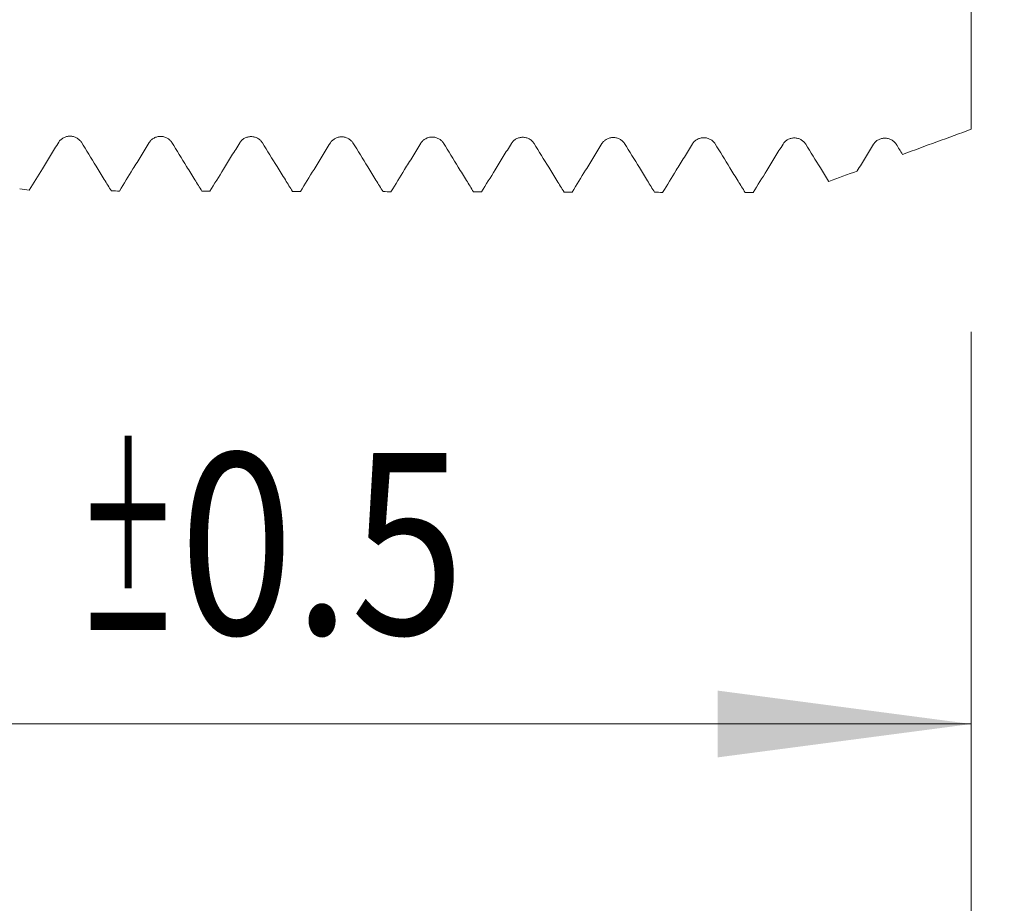
# Model space of a CAD drawing. Units: millimetres. Extents: x -30 to 92, y -82 to 35.
# Drawn here: x 57 to 71, y -17 to -4 of the extents above; entities that cross this region are included whole.
import ezdxf

# ---------------------------------------------------------------- set-up
doc = ezdxf.new("R2010")
doc.units = ezdxf.units.MM
for name, color, linetype in [('1', 4, 'Continuous'), ('2', 7, 'Continuous'), ('SK2', 7, 'Continuous')]:
    doc.layers.add(name, color=color, linetype=linetype)
doc.styles.add('iso_b_vert', font='simplex.shx')
doc.dimstyles.get("Standard").update_dxf_attribs({"dimtxt": 0.18, "dimasz": 0.18, "dimexe": 0.18, "dimexo": 0.0625, "dimgap": 0.09, "dimtad": 1, "dimzin": 0, "dimdsep": 52, "dimtxsty": 'Standard', "dimcen": 0.09, "dimadec": 0, "dimazin": 0, "dimtfac": 1, "dimtdec": 4, "dimtofl": 0, "dimtmove": 0, "dimatfit": 3, "dimfxl": 1, "dimtolj": 1, "dimtzin": 0, "dimarcsym": 0})

# ---------------------------------------------------------------- blocks, each defined once
blk = doc.blocks.new('_U0')
at = {"layer": '2', "lineweight": 13}
for p, q in [((89.8, -7.08288), (89.8, 32.578363)), ((71.8875, 7.08288), (91.8, 7.08288)), ((71.8875, -7.08288), (91.8, -7.08288))]:
    blk.add_line(p, q, dxfattribs=at)
at = {"layer": '2', "lineweight": 18}
for points in [[(89.8, 7.08288), (90.260784, 3.582882), (89.339216, 3.582878)], [(89.8, -7.08288), (89.339216, -3.582882), (90.260784, -3.582878)]]:
    blk.add_solid(points, dxfattribs=at)
at = {"layer": '2', "lineweight": 18, "insert": (89.208886, 17.21788), "char_height": 3, "attachment_point": 7, "rotation": 90, "line_spacing_factor": 1.084337, "style": 'iso_b_vert'}
blk.add_mtext('\\W0.7316;M14x1.25', dxfattribs=at)
blk = doc.blocks.new('_U2')
at = {"layer": 'SK2', "lineweight": 13}
for p, q in [((47.3, -8.67038), (47.3, -16.08288)), ((70.3, -8.67038), (70.3, -16.08288)), ((70.3, -14.08288), (47.3, -14.08288))]:
    blk.add_line(p, q, dxfattribs=at)
at = {"layer": 'SK2', "lineweight": 18}
for points in [[(47.3, -14.08288), (50.799998, -13.622096), (50.800002, -14.543664)], [(70.3, -14.08288), (66.800002, -14.543664), (66.799998, -13.622096)]]:
    blk.add_solid(points, dxfattribs=at)
at = {"layer": 'SK2', "lineweight": 18, "attachment_point": 7, "line_spacing_factor": 1.084337, "style": 'iso_b_vert'}
for s, insert, char_height in [('\\W0.6740;23', (51.896002, -13.197766), 3), ('\\W0.8315;\\W0.4158;%%p\\W0.8315;0.5', (57.953158, -12.845285), 2.5)]:
    blk.add_mtext(s, dxfattribs=dict(at, insert=insert, char_height=char_height))
blk = doc.blocks.new('_U3')
at = {"layer": 'SK2', "lineweight": 13}
for p, q in [((20.3, -6.886), (20.3, -38.58288)), ((70.3, -8.67038), (70.3, -38.58288)), ((70.3, -36.58288), (20.3, -36.58288))]:
    blk.add_line(p, q, dxfattribs=at)
at = {"layer": 'SK2', "lineweight": 18}
for points in [[(20.3, -36.58288), (23.799998, -36.122096), (23.800002, -37.043664)], [(70.3, -36.58288), (66.800002, -37.043664), (66.799998, -36.122096)]]:
    blk.add_solid(points, dxfattribs=at)
at = {"layer": 'SK2', "lineweight": 18, "insert": (43.667172, -35.697766), "char_height": 3, "attachment_point": 7, "line_spacing_factor": 1.084337, "style": 'iso_b_vert'}
blk.add_mtext('\\W0.6740;50', dxfattribs=at)
blk = doc.blocks.new('_U4')
at = {"layer": '2', "lineweight": 13}
for p, q in [((27.8, -1.5875), (27.8, -27.58288)), ((70.3, -8.67038), (70.3, -27.58288)), ((70.3, -25.58288), (27.8, -25.58288))]:
    blk.add_line(p, q, dxfattribs=at)
at = {"layer": '2', "lineweight": 18}
for points in [[(27.8, -25.58288), (31.299998, -25.122096), (31.300002, -26.043664)], [(70.3, -25.58288), (66.800002, -26.043664), (66.799998, -25.122096)]]:
    blk.add_solid(points, dxfattribs=at)
at = {"layer": '2', "lineweight": 18, "insert": (45.530601, -24.697766), "char_height": 3, "attachment_point": 7, "line_spacing_factor": 1.084337, "style": 'iso_b_vert'}
blk.add_mtext('\\W0.7640;42.5', dxfattribs=at)

msp = doc.modelspace()

# ---------------------------------------------------------------- linework, layer by layer
at = {"layer": '1', "lineweight": 18}
for points, knots in [([(70.3, -3.1663), (70.3, -3.2074), (70.3, -3.2495), (70.3, -3.4336), (70.3, -3.5844), (70.3, -3.7651), (70.3, -3.7854), (70.3, -3.8261), (70.3, -3.8467), (70.3, -3.9085), (70.3, -3.9501), (70.3, -4.0758), (70.3, -4.1611), (70.3, -4.3343), (70.3, -4.4222), (70.3, -4.5562), (70.3, -4.6012), (70.3, -4.6691), (70.3, -4.6919), (70.3, -4.7374), (70.3, -5.1239), (70.3, -5.5108), (70.3, -5.8753)], [0, 0, 0, 0, 0.0572709, 0.0572709, 0.2458167, 0.2458167, 0.2693849, 0.2693849, 0.2929532, 0.2929532, 0.3400896, 0.3400896, 0.4343625, 0.4343625, 0.5286354, 0.5286354, 0.5757719, 0.5757719, 0.5993401, 0.5993401, 0.6229083, 1, 1, 1, 1]), ([(58.017, -6.0561), (58.009, -6.0432), (57.9994, -6.0316), (57.9827, -6.0159), (57.9767, -6.011), (57.9642, -6.002), (57.9512, -5.9938), (57.9371, -5.9872), (57.9224, -5.9815), (57.9149, -5.9791), (57.8997, -5.9752), (57.892, -5.9738), (57.8765, -5.9718), (57.8685, -5.9713), (57.8448, -5.9712), (57.8292, -5.9731), (57.8063, -5.9788), (57.7988, -5.9811), (57.7843, -5.9867), (57.7772, -5.99), (57.7636, -5.9973), (57.757, -6.0014), (57.7445, -6.0104), (57.7326, -6.0201), (57.7223, -6.0311), (57.7127, -6.0427), (57.7083, -6.0489), (57.7043, -6.0554)], [0, 0, 0, 0, 0.125, 0.125, 0.1875, 0.1875, 0.25, 0.3125, 0.3125, 0.375, 0.375, 0.4375, 0.4375, 0.5, 0.5, 0.625, 0.625, 0.6875, 0.6875, 0.75, 0.75, 0.8125, 0.8125, 0.875, 0.9375, 0.9375, 1, 1, 1, 1]), ([(59.2667, -6.0592), (59.2587, -6.0463), (59.2491, -6.0347), (59.2324, -6.019), (59.2264, -6.014), (59.2139, -6.005), (59.2008, -5.9968), (59.1867, -5.9903), (59.1721, -5.9846), (59.1646, -5.9822), (59.1494, -5.9783), (59.1417, -5.9769), (59.1261, -5.9749), (59.1182, -5.9744), (59.0945, -5.9743), (59.0789, -5.9762), (59.056, -5.9818), (59.0485, -5.9842), (59.0339, -5.9898), (59.0269, -5.993), (59.0133, -6.0003), (59.0067, -6.0044), (58.9941, -6.0134), (58.9823, -6.0231), (58.972, -6.0341), (58.9624, -6.0458), (58.958, -6.052), (58.954, -6.0585)], [0, 0, 0, 0, 0.125, 0.125, 0.1875, 0.1875, 0.25, 0.3125, 0.3125, 0.375, 0.375, 0.4375, 0.4375, 0.5, 0.5, 0.625, 0.625, 0.6875, 0.6875, 0.75, 0.75, 0.8125, 0.8125, 0.875, 0.9375, 0.9375, 1, 1, 1, 1]), ([(60.5163, -6.0622), (60.5084, -6.0493), (60.4988, -6.0377), (60.4821, -6.022), (60.4761, -6.017), (60.4636, -6.008), (60.4505, -5.9998), (60.4364, -5.9933), (60.4218, -5.9876), (60.4143, -5.9852), (60.3991, -5.9813), (60.3914, -5.9798), (60.3758, -5.9779), (60.3679, -5.9774), (60.3441, -5.9773), (60.3286, -5.9792), (60.3057, -5.9848), (60.2981, -5.9872), (60.2836, -5.9928), (60.2766, -5.996), (60.263, -6.0033), (60.2564, -6.0074), (60.2438, -6.0164), (60.232, -6.0261), (60.2217, -6.0371), (60.2121, -6.0488), (60.2077, -6.055), (60.2037, -6.0615)], [0, 0, 0, 0, 0.125, 0.125, 0.1875, 0.1875, 0.25, 0.3125, 0.3125, 0.375, 0.375, 0.4375, 0.4375, 0.5, 0.5, 0.625, 0.625, 0.6875, 0.6875, 0.75, 0.75, 0.8125, 0.8125, 0.875, 0.9375, 0.9375, 1, 1, 1, 1]), ([(57.7043, -6.0554), (57.6668, -6.1163), (57.6293, -6.1772), (57.5542, -6.2991), (57.5166, -6.36), (57.4184, -6.5195), (57.3576, -6.6181), (57.2969, -6.7167)], [0, 0, 0, 0, 0.2764282, 0.2764282, 0.5528563, 0.5528563, 1, 1, 1, 1]), ([(58.4312, -6.7275), (58.3985, -6.6746), (58.3659, -6.6216), (58.2955, -6.5076), (58.2579, -6.4465), (58.1525, -6.2757), (58.0847, -6.1659), (58.017, -6.0561)], [0, 0, 0, 0, 0.2364795, 0.2364795, 0.5094146, 0.5094146, 1, 1, 1, 1]), ([(58.954, -6.0585), (58.9165, -6.1194), (58.8789, -6.1803), (58.8039, -6.3022), (58.7663, -6.3631), (58.6664, -6.5253), (58.6041, -6.6265), (58.5417, -6.7278)], [0, 0, 0, 0, 0.2731217, 0.2731217, 0.5462433, 0.5462433, 1, 1, 1, 1]), ([(59.6809, -6.7306), (59.6483, -6.6777), (59.6156, -6.6247), (59.5453, -6.5107), (59.5076, -6.4496), (59.4022, -6.2787), (59.3344, -6.169), (59.2667, -6.0592)], [0, 0, 0, 0, 0.2364859, 0.2364859, 0.5093892, 0.5093892, 1, 1, 1, 1]), ([(60.2037, -6.0615), (60.1662, -6.1224), (60.1286, -6.1833), (60.0536, -6.3052), (60.0161, -6.3661), (59.9161, -6.5283), (59.8537, -6.6296), (59.7913, -6.7309)], [0, 0, 0, 0, 0.2730758, 0.2730758, 0.5461516, 0.5461516, 1, 1, 1, 1]), ([(60.9307, -6.7337), (60.898, -6.6807), (60.8653, -6.6278), (60.795, -6.5137), (60.7573, -6.4527), (60.6519, -6.2818), (60.5841, -6.172), (60.5163, -6.0622)], [0, 0, 0, 0, 0.2365482, 0.2365482, 0.5093986, 0.5093986, 1, 1, 1, 1]), ([(61.4534, -6.0644), (61.4159, -6.1253), (61.3783, -6.1863), (61.3033, -6.3081), (61.2658, -6.369), (61.1658, -6.5313), (61.1034, -6.6326), (61.041, -6.734)], [0, 0, 0, 0, 0.2730179, 0.2730179, 0.5460358, 0.5460358, 1, 1, 1, 1]), ([(61.766, -6.0652), (61.7581, -6.0523), (61.7485, -6.0406), (61.7318, -6.025), (61.7258, -6.02), (61.7133, -6.011), (61.7002, -6.0028), (61.6861, -5.9963), (61.6715, -5.9905), (61.664, -5.9881), (61.6488, -5.9843), (61.6411, -5.9828), (61.6255, -5.9808), (61.6176, -5.9803), (61.5938, -5.9803), (61.5783, -5.9821), (61.5554, -5.9878), (61.5478, -5.9902), (61.5333, -5.9958), (61.5263, -5.999), (61.5127, -6.0063), (61.5061, -6.0104), (61.4935, -6.0194), (61.4817, -6.0291), (61.4714, -6.0401), (61.4618, -6.0518), (61.4573, -6.058), (61.4534, -6.0644)], [0, 0, 0, 0, 0.125, 0.125, 0.1875, 0.1875, 0.25, 0.3125, 0.3125, 0.375, 0.375, 0.4375, 0.4375, 0.5, 0.5, 0.625, 0.625, 0.6875, 0.6875, 0.75, 0.75, 0.8125, 0.8125, 0.875, 0.9375, 0.9375, 1, 1, 1, 1]), ([(62.1804, -6.7368), (62.1478, -6.6838), (62.1151, -6.6309), (62.0447, -6.5168), (62.0071, -6.4557), (61.9016, -6.2848), (61.8338, -6.175), (61.766, -6.0652)], [0, 0, 0, 0, 0.2365321, 0.2365321, 0.5093352, 0.5093352, 1, 1, 1, 1]), ([(62.7031, -6.0674), (62.6655, -6.1283), (62.628, -6.1893), (62.553, -6.3111), (62.5155, -6.372), (62.4155, -6.5343), (62.3531, -6.6357), (62.2907, -6.7371)], [0, 0, 0, 0, 0.2729796, 0.2729796, 0.5459592, 0.5459592, 1, 1, 1, 1]), ([(63.0157, -6.0682), (63.0077, -6.0553), (62.9982, -6.0437), (62.9815, -6.028), (62.9755, -6.0231), (62.963, -6.014), (62.9499, -6.0059), (62.9358, -5.9993), (62.9212, -5.9936), (62.9136, -5.9912), (62.8985, -5.9873), (62.8908, -5.9858), (62.8752, -5.9839), (62.8673, -5.9833), (62.8435, -5.9833), (62.828, -5.9851), (62.8051, -5.9908), (62.7975, -5.9932), (62.783, -5.9988), (62.776, -6.002), (62.7624, -6.0093), (62.7558, -6.0134), (62.7432, -6.0224), (62.7314, -6.0321), (62.721, -6.0431), (62.7114, -6.0548), (62.707, -6.061), (62.7031, -6.0674)], [0, 0, 0, 0, 0.125, 0.125, 0.1875, 0.1875, 0.25, 0.3125, 0.3125, 0.375, 0.375, 0.4375, 0.4375, 0.5, 0.5, 0.625, 0.625, 0.6875, 0.6875, 0.75, 0.75, 0.8125, 0.8125, 0.875, 0.9375, 0.9375, 1, 1, 1, 1]), ([(63.4301, -6.7399), (63.3974, -6.6869), (63.3648, -6.634), (63.2945, -6.52), (63.2568, -6.4589), (63.1513, -6.2879), (63.0835, -6.1781), (63.0157, -6.0682)], [0, 0, 0, 0, 0.2363996, 0.2363996, 0.5091847, 0.5091847, 1, 1, 1, 1]), ([(63.9527, -6.0705), (63.9152, -6.1315), (63.8777, -6.1924), (63.8027, -6.3142), (63.7652, -6.3751), (63.6652, -6.5374), (63.6028, -6.6388), (63.5404, -6.7401)], [0, 0, 0, 0, 0.2729967, 0.2729967, 0.5459934, 0.5459934, 1, 1, 1, 1]), ([(64.2654, -6.0713), (64.2574, -6.0584), (64.2479, -6.0468), (64.2312, -6.0311), (64.2252, -6.0262), (64.2126, -6.0172), (64.1996, -6.009), (64.1855, -6.0024), (64.1708, -5.9967), (64.1633, -5.9943), (64.1482, -5.9904), (64.1405, -5.989), (64.1249, -5.987), (64.1169, -5.9865), (64.0932, -5.9864), (64.0777, -5.9882), (64.0548, -5.9939), (64.0472, -5.9963), (64.0327, -6.0019), (64.0256, -6.0051), (64.012, -6.0124), (64.0055, -6.0165), (63.9929, -6.0255), (63.9811, -6.0352), (63.9707, -6.0462), (63.9611, -6.0579), (63.9567, -6.0641), (63.9527, -6.0705)], [0, 0, 0, 0, 0.125, 0.125, 0.1875, 0.1875, 0.25, 0.3125, 0.3125, 0.375, 0.375, 0.4375, 0.4375, 0.5, 0.5, 0.625, 0.625, 0.6875, 0.6875, 0.75, 0.75, 0.8125, 0.8125, 0.875, 0.9375, 0.9375, 1, 1, 1, 1]), ([(64.6798, -6.7429), (64.6472, -6.69), (64.6145, -6.637), (64.5442, -6.523), (64.5065, -6.462), (64.401, -6.291), (64.3332, -6.1812), (64.2654, -6.0713)], [0, 0, 0, 0, 0.2363953, 0.2363953, 0.5091766, 0.5091766, 1, 1, 1, 1]), ([(65.2024, -6.0737), (65.1649, -6.1346), (65.1274, -6.1955), (65.0524, -6.3173), (65.0149, -6.3783), (64.915, -6.5405), (64.8526, -6.6418), (64.7902, -6.7432)], [0, 0, 0, 0, 0.2730252, 0.2730252, 0.5460503, 0.5460503, 1, 1, 1, 1]), ([(65.5151, -6.0745), (65.5071, -6.0616), (65.4975, -6.0499), (65.4808, -6.0342), (65.4748, -6.0293), (65.4623, -6.0203), (65.4493, -6.0121), (65.4352, -6.0055), (65.4205, -5.9998), (65.413, -5.9974), (65.3978, -5.9935), (65.3902, -5.9921), (65.3746, -5.9901), (65.3666, -5.9896), (65.3429, -5.9895), (65.3273, -5.9914), (65.3044, -5.997), (65.2969, -5.9994), (65.2824, -6.005), (65.2753, -6.0082), (65.2617, -6.0155), (65.2551, -6.0196), (65.2426, -6.0287), (65.2307, -6.0383), (65.2204, -6.0494), (65.2108, -6.061), (65.2064, -6.0672), (65.2024, -6.0737)], [0, 0, 0, 0, 0.125, 0.125, 0.1875, 0.1875, 0.25, 0.3125, 0.3125, 0.375, 0.375, 0.4375, 0.4375, 0.5, 0.5, 0.625, 0.625, 0.6875, 0.6875, 0.75, 0.75, 0.8125, 0.8125, 0.875, 0.9375, 0.9375, 1, 1, 1, 1]), ([(65.9294, -6.7459), (65.8968, -6.693), (65.8642, -6.6401), (65.7939, -6.5262), (65.7562, -6.4651), (65.6507, -6.2942), (65.5829, -6.1843), (65.5151, -6.0745)], [0, 0, 0, 0, 0.2362768, 0.2362768, 0.5090823, 0.5090823, 1, 1, 1, 1]), ([(66.4521, -6.0768), (66.4146, -6.1377), (66.3771, -6.1986), (66.3021, -6.3205), (66.2646, -6.3814), (66.1648, -6.5436), (66.1024, -6.6449), (66.04, -6.7462)], [0, 0, 0, 0, 0.2730575, 0.2730575, 0.546115, 0.546115, 1, 1, 1, 1]), ([(66.7648, -6.0775), (66.7568, -6.0646), (66.7472, -6.053), (66.7305, -6.0373), (66.7245, -6.0324), (66.712, -6.0233), (66.6989, -6.0152), (66.6849, -6.0086), (66.6702, -6.0029), (66.6627, -6.0005), (66.6475, -5.9966), (66.6398, -5.9952), (66.6242, -5.9932), (66.6163, -5.9927), (66.5926, -5.9926), (66.577, -5.9945), (66.5541, -6.0001), (66.5466, -6.0025), (66.532, -6.0081), (66.525, -6.0113), (66.5114, -6.0187), (66.5048, -6.0228), (66.4922, -6.0318), (66.4804, -6.0415), (66.4701, -6.0525), (66.4605, -6.0642), (66.4561, -6.0704), (66.4521, -6.0768)], [0, 0, 0, 0, 0.125, 0.125, 0.1875, 0.1875, 0.25, 0.3125, 0.3125, 0.375, 0.375, 0.4375, 0.4375, 0.5, 0.5, 0.625, 0.625, 0.6875, 0.6875, 0.75, 0.75, 0.8125, 0.8125, 0.875, 0.9375, 0.9375, 1, 1, 1, 1]), ([(67.1792, -6.749), (67.1466, -6.6961), (67.1139, -6.6431), (67.0436, -6.5292), (67.0059, -6.4681), (66.9004, -6.2972), (66.8326, -6.1873), (66.7648, -6.0775)], [0, 0, 0, 0, 0.2363251, 0.2363251, 0.5091153, 0.5091153, 1, 1, 1, 1]), ([(67.7018, -6.0797), (67.6643, -6.1406), (67.6268, -6.2016), (67.5518, -6.3234), (67.5143, -6.3843), (67.4145, -6.5466), (67.3521, -6.6479), (67.2897, -6.7492)], [0, 0, 0, 0, 0.2730208, 0.2730208, 0.5460417, 0.5460417, 1, 1, 1, 1]), ([(68.0145, -6.0805), (68.0065, -6.0676), (67.9969, -6.0559), (67.9803, -6.0403), (67.9743, -6.0353), (67.9617, -6.0263), (67.9487, -6.0181), (67.9346, -6.0116), (67.92, -6.0058), (67.9125, -6.0034), (67.8973, -5.9996), (67.8896, -5.9981), (67.8741, -5.9961), (67.8661, -5.9956), (67.8424, -5.9955), (67.8265, -5.9975), (67.8038, -6.0031), (67.7963, -6.0054), (67.7818, -6.011), (67.7746, -6.0143), (67.7542, -6.0253), (67.7417, -6.0342), (67.725, -6.0499), (67.7197, -6.0555), (67.7101, -6.0672), (67.7058, -6.0733), (67.7018, -6.0797)], [0, 0, 0, 0, 0.125, 0.125, 0.1875, 0.1875, 0.25, 0.3125, 0.3125, 0.375, 0.375, 0.4375, 0.4375, 0.5, 0.5, 0.625, 0.625, 0.6875, 0.6875, 0.75, 0.75, 0.875, 0.875, 0.9375, 0.9375, 1, 1, 1, 1]), ([(68.3325, -6.5957), (68.332, -6.5948), (68.3315, -6.594), (68.2933, -6.5322), (68.2556, -6.4711), (68.1501, -6.3002), (68.0823, -6.1903), (68.0145, -6.0805)], [0, 0, 0, 0, 0.0047026, 0.0047026, 0.360177, 0.360177, 1, 1, 1, 1]), ([(68.9515, -6.0826), (68.914, -6.1436), (68.8765, -6.2045), (68.8015, -6.3264), (68.764, -6.3873), (68.7256, -6.4496), (68.7248, -6.451), (68.7239, -6.4524)], [0, 0, 0, 0, 0.4944279, 0.4944279, 0.9888558, 0.9888558, 1, 1, 1, 1]), ([(69.2641, -6.0834), (69.2562, -6.0705), (69.2466, -6.0589), (69.2299, -6.0432), (69.2239, -6.0383), (69.2114, -6.0293), (69.1983, -6.0211), (69.1842, -6.0145), (69.1696, -6.0088), (69.1621, -6.0063), (69.1469, -6.0025), (69.1392, -6.001), (69.1236, -5.9991), (69.1157, -5.9985), (69.0919, -5.9985), (69.0764, -6.0003), (69.0535, -6.006), (69.0459, -6.0084), (69.0314, -6.014), (69.0244, -6.0172), (69.0108, -6.0245), (69.0042, -6.0286), (68.9916, -6.0376), (68.9798, -6.0473), (68.9695, -6.0583), (68.9599, -6.07), (68.9554, -6.0762), (68.9515, -6.0826)], [0, 0, 0, 0, 0.125, 0.125, 0.1875, 0.1875, 0.25, 0.3125, 0.3125, 0.375, 0.375, 0.4375, 0.4375, 0.5, 0.5, 0.625, 0.625, 0.6875, 0.6875, 0.75, 0.75, 0.8125, 0.8125, 0.875, 0.9375, 0.9375, 1, 1, 1, 1])]:
    msp.add_open_spline(points, degree=3, knots=knots, dxfattribs=at)
for points in [[(70.3, -5.8753), (69.9835, -5.9912), (69.6669, -6.1071), (69.3503, -6.2231)], [(69.3503, -6.2231), (69.3216, -6.1765), (69.2929, -6.13), (69.2641, -6.0834)], [(68.7239, -6.4524), (68.5934, -6.5001), (68.463, -6.5479), (68.3325, -6.5957)], [(57.2969, -6.7167), (57.2532, -6.7109), (57.2095, -6.705), (57.1658, -6.6991)], [(58.4312, -6.7275), (58.468, -6.7276), (58.5048, -6.7277), (58.5417, -6.7278)], [(59.6809, -6.7306), (59.7177, -6.7307), (59.7545, -6.7308), (59.7913, -6.7309)], [(60.9307, -6.7337), (60.9674, -6.7338), (61.0042, -6.7339), (61.041, -6.734)], [(62.1804, -6.7368), (62.2172, -6.7369), (62.2539, -6.737), (62.2907, -6.7371)], [(63.4301, -6.7399), (63.4669, -6.7399), (63.5036, -6.74), (63.5404, -6.7401)], [(64.6798, -6.7429), (64.7166, -6.743), (64.7534, -6.7431), (64.7902, -6.7432)], [(65.9294, -6.7459), (65.9663, -6.746), (66.0032, -6.7461), (66.04, -6.7462)], [(67.1792, -6.749), (67.216, -6.7491), (67.2529, -6.7491), (67.2897, -6.7492)]]:
    msp.add_open_spline(points, degree=3, dxfattribs=at)
at = {"layer": '2', "lineweight": 18}
msp.add_line((70.3, -8.6704), (70.3, -46.5829), dxfattribs=at)

# ---------------------------------------------------------------- dimensions: what is measured, and where the dimension line sits
dim = msp.add_linear_dim(base=(89.8, -7.0829), p1=(70.3, 7.0829), p2=(70.3, -7.0829), angle=90, dimstyle='Standard', override={"dimtxt": 3, "dimasz": 3.5, "dimexe": 2, "dimexo": 1.5875, "dimgap": 1.5, "dimtad": 1, "dimtih": 0, "dimtoh": 0, "dimdec": 3, "dimlfac": 1, "dimzin": 8, "dimdsep": 46, "dimlunit": 2, "dimpost": '', "dimtxsty": 'iso_b_vert', "dimsah": 1, "dimse1": 0, "dimse2": 0, "dimsd1": 0, "dimsd2": 0, "dimclrd": 2, "dimclre": 2, "dimclrt": 2, "dimtol": 0, "dimtm": -0.1, "dimtfac": 1.166667, "dimtdec": 3, "dimtofl": 1, "dimtmove": 0, "dimtzin": 8, "dimlwd": 13, "dimlwe": 13}, dxfattribs=at)
dim.commit()
dim.dimension.update_dxf_attribs({"geometry": '_U0', "text_midpoint": (89.8, 25.7972)})
dim = msp.add_linear_dim(base=(27.8, -25.5829), p1=(70.3, -7.0829), p2=(27.8, 0), dimstyle='Standard', override={"dimtxt": 3, "dimasz": 3.5, "dimexe": 2, "dimexo": 1.5875, "dimgap": 1.5, "dimtad": 1, "dimtih": 1, "dimtoh": 0, "dimdec": 1, "dimlfac": 1, "dimzin": 8, "dimdsep": 46, "dimlunit": 2, "dimpost": '<>', "dimtxsty": 'iso_b_vert', "dimsah": 1, "dimse1": 0, "dimse2": 0, "dimsd1": 0, "dimsd2": 0, "dimclrd": 2, "dimclre": 2, "dimclrt": 2, "dimtol": 0, "dimtm": -0.1, "dimtfac": 1.166667, "dimtdec": 3, "dimtofl": 1, "dimtmove": 0, "dimtzin": 8, "dimlwd": 13, "dimlwe": 13}, dxfattribs=at)
dim.commit()
dim.dimension.update_dxf_attribs({"geometry": '_U4', "text_midpoint": (49.05, -25.5829)})
at = {"layer": 'SK2', "lineweight": 18}
for base, p2, override, picture, middle in [((20.3, -36.5829), (20.3, -5.2985), {"dimtxt": 3, "dimasz": 3.5, "dimexe": 2, "dimexo": 1.5875, "dimgap": 1.5, "dimtad": 1, "dimtih": 1, "dimtoh": 0, "dimdec": 1, "dimlfac": 1, "dimzin": 8, "dimdsep": 46, "dimlunit": 2, "dimpost": '<>', "dimtxsty": 'iso_b_vert', "dimsah": 1, "dimse1": 0, "dimse2": 0, "dimsd1": 0, "dimsd2": 0, "dimclrd": 2, "dimclre": 2, "dimclrt": 2, "dimtol": 0, "dimtm": -0.1, "dimtfac": 1.166667, "dimtdec": 3, "dimtofl": 1, "dimtmove": 0, "dimtzin": 8, "dimlwd": 13, "dimlwe": 13}, '_U3', (45.3, -36.5829)), ((47.3, -14.0829), (47.3, -7.0829), {"dimtxt": 3, "dimasz": 3.5, "dimexe": 2, "dimexo": 1.5875, "dimgap": 1.5, "dimtad": 1, "dimtih": 1, "dimtoh": 0, "dimdec": 1, "dimlfac": 1, "dimzin": 8, "dimdsep": 46, "dimlunit": 2, "dimpost": '<>', "dimtxsty": 'iso_b_vert', "dimsah": 1, "dimse1": 0, "dimse2": 0, "dimsd1": 0, "dimsd2": 0, "dimclrd": 2, "dimclre": 2, "dimclrt": 2, "dimtol": 1, "dimlim": 0, "dimtp": 0.5, "dimtm": 0.5, "dimtfac": 0.833333, "dimtdec": 3, "dimtofl": 1, "dimtmove": 0, "dimtzin": 8, "dimlwd": 13, "dimlwe": 13}, '_U2', (58.4034, -14.0829))]:
    dim = msp.add_linear_dim(base=base, p1=(70.3, -7.0829), p2=p2, dimstyle='Standard', override=override, dxfattribs=at)
    dim.commit()
    dim.dimension.update_dxf_attribs({"geometry": picture, "text_midpoint": middle})

doc.saveas('drawing.dxf')
